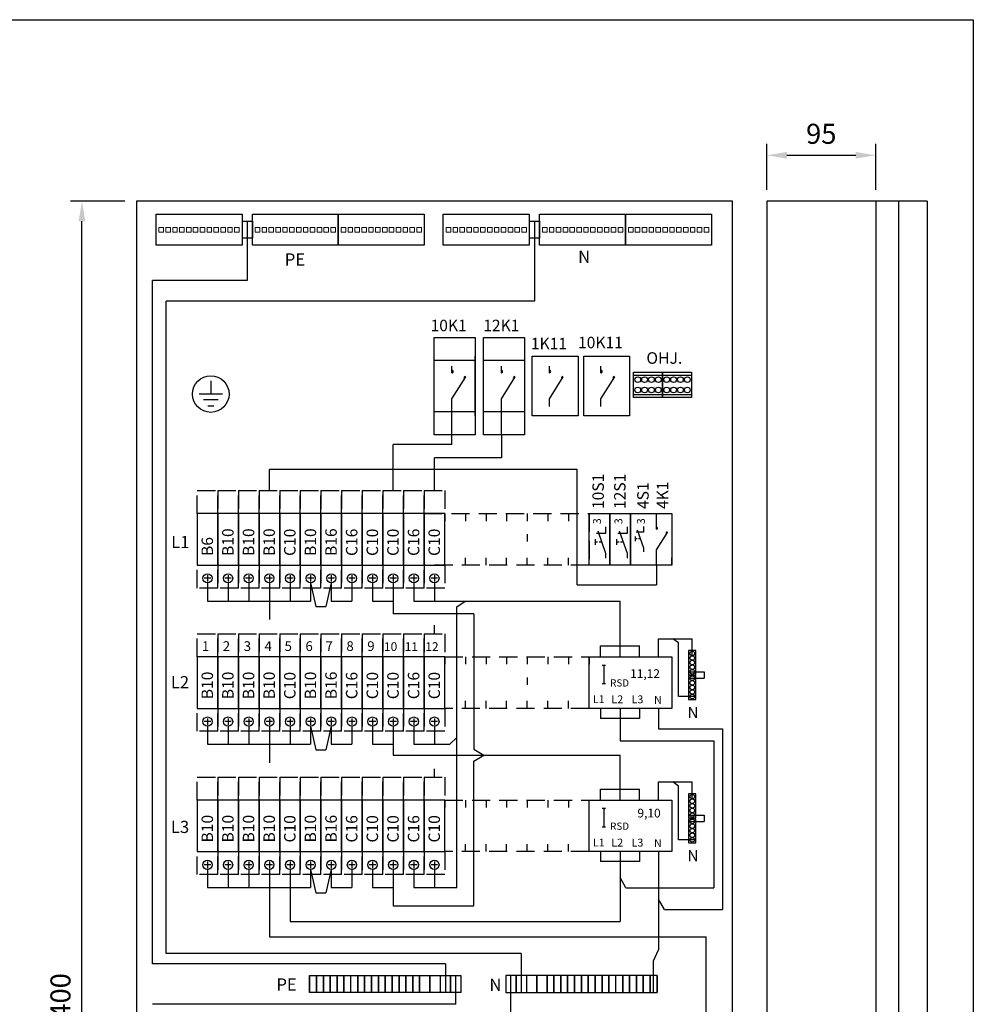
# Model space of a CAD drawing. Extents: x 0 to 7595, y -2539 to 3483.
# Drawn here: x 1609 to 2441, y 2624 to 3483 of the extents above; entities that cross this region are included whole.
import ezdxf

# ---------------------------------------------------------------- set-up
doc = ezdxf.new("R2010")
doc.units = 0
doc.header["$LTSCALE"] = 63.5
doc.header["$MEASUREMENT"] = 0
doc.linetypes.add('HIDDEN', pattern=[0.375, 0.25, -0.125])
doc.layers.get('0').update_dxf_attribs({"linetype": 'CONTINUOUS'})
doc.layers.get('DEFPOINTS').update_dxf_attribs({"linetype": 'CONTINUOUS'})
for name, color, linetype in [('EHYTV1', 1, 'CONTINUOUS'), ('EHYTV5', 5, 'CONTINUOUS'), ('KATKOV1', 1, 'HIDDEN'), ('TEXT15', 1, 'CONTINUOUS')]:
    doc.layers.add(name, color=color, linetype=linetype)
doc.styles.add('ROMANS', font='romans')
doc.styles.get("Standard").update_dxf_attribs({"font": 'fiso'})
doc.dimstyles.get("Standard").update_dxf_attribs({"dimtxt": 0.18, "dimasz": 0.18, "dimexe": 0.18, "dimexo": 0.0625, "dimgap": 0.09, "dimtad": 0, "dimtih": 1, "dimtoh": 1, "dimdec": 4, "dimzin": 0, "dimdsep": 46, "dimtxsty": 'Standard', "dimcen": 0.09, "dimadec": 0, "dimazin": 0, "dimtfac": 1, "dimtdec": 4, "dimtofl": 0, "dimtmove": 0, "dimatfit": 3, "dimfxl": 0, "dimtolj": 1, "dimtzin": 0, "dimarcsym": 0})

# ---------------------------------------------------------------- blocks, each defined once
blk = doc.blocks.new('*D11')
at = {"layer": 'DEFPOINTS', "color": 0}
for p in [(1663.71, 3325.07), (1711.21, 3325.07), (1711.21, 1925.07)]:
    blk.add_point(p, dxfattribs=at)
at = {"layer": 'EHYTV1', "color": 0, "lineweight": -2}
for p, q in [((1701.21, 3325.07), (1653.71, 3325.07)), ((1663.71, 1942.57), (1663.71, 3307.57)), ((1701.21, 1925.07), (1653.71, 1925.07))]:
    blk.add_line(p, q, dxfattribs=at)
at = {"layer": 'EHYTV1', "color": 0}
for points in [[(1660.79, 3307.57), (1666.63, 3307.57), (1663.71, 3325.07)], [(1660.79, 1942.57), (1666.63, 1942.57), (1663.71, 1925.07)]]:
    blk.add_solid(points, dxfattribs=at)
at = {"layer": 'EHYTV1', "color": 0, "insert": (1644.96, 2625.07), "char_height": 17.5, "attachment_point": 5, "rotation": 90}
blk.add_mtext('\\A1;1400', dxfattribs=at)
blk = doc.blocks.new('*D14')
at = {"layer": 'DEFPOINTS', "color": 0}
for p in [(2356.21, 3365.18), (2261.21, 3325.07), (2356.21, 3325.07)]:
    blk.add_point(p, dxfattribs=at)
at = {"layer": 'EHYTV1', "color": 0, "lineweight": -2}
for p, q in [((2261.21, 3335.07), (2261.21, 3375.18)), ((2356.21, 3335.07), (2356.21, 3375.18)), ((2278.71, 3365.18), (2338.71, 3365.18))]:
    blk.add_line(p, q, dxfattribs=at)
at = {"layer": 'EHYTV1', "color": 0}
for points in [[(2278.71, 3368.1), (2278.71, 3362.27), (2261.21, 3365.18)], [(2338.71, 3368.1), (2338.71, 3362.27), (2356.21, 3365.18)]]:
    blk.add_solid(points, dxfattribs=at)
at = {"layer": 'EHYTV1', "color": 0, "insert": (2308.71, 3383.93), "char_height": 17.5, "attachment_point": 5}
blk.add_mtext('\\A1;95', dxfattribs=at)
blk = doc.blocks.new('riviliitin_wago')
blk.add_lwpolyline([(0, 27), (75, 27), (75, 0), (0, 0)], close=True)
at = {"lineweight": 15}
for points in [[(2.5, 15.5), (6.5, 15.5), (6.5, 11.5), (2.5, 11.5)], [(8.5, 15.5), (12.5, 15.5), (12.5, 11.5), (8.5, 11.5)], [(14.5, 15.5), (18.5, 15.5), (18.5, 11.5), (14.5, 11.5)], [(20.5, 15.5), (24.5, 15.5), (24.5, 11.5), (20.5, 11.5)], [(26.5, 15.5), (30.5, 15.5), (30.5, 11.5), (26.5, 11.5)], [(32.5, 15.5), (36.5, 15.5), (36.5, 11.5), (32.5, 11.5)], [(38.5, 15.5), (42.5, 15.5), (42.5, 11.5), (38.5, 11.5)], [(44.5, 15.5), (48.5, 15.5), (48.5, 11.5), (44.5, 11.5)], [(50.5, 15.5), (54.5, 15.5), (54.5, 11.5), (50.5, 11.5)], [(56.5, 15.5), (60.5, 15.5), (60.5, 11.5), (56.5, 11.5)], [(62.5, 15.5), (66.5, 15.5), (66.5, 11.5), (62.5, 11.5)], [(68.5, 15.5), (72.5, 15.5), (72.5, 11.5), (68.5, 11.5)]]:
    blk.add_lwpolyline(points, close=True, dxfattribs=at)
blk = doc.blocks.new('Piirustuskehys')
at = {"layer": 'EHYTV1'}
blk.add_lwpolyline([(2441.34, 3483.49), (2441.34, 0), (0, 0), (0, 3483.49)], close=True, dxfattribs=at)
blk = doc.blocks.new('VVS-Nolla-WAGO')
at = {"layer": 'EHYTV1'}
for p, q in [((-11.4, 0), (-11.4, 15.8)), ((-11.4, 15.8), (17.94, 15.8))]:
    blk.add_line(p, q, dxfattribs=at)
at = {"layer": 'EHYTV1', "linetype": 'Continuous'}
for p, q in [((5.91, 12.27), (1.07, 15.8)), ((5.91, -34.68), (5.91, 12.27)), ((17.94, 0.97), (17.94, 15.8)), ((15.94, -13.03), (28.25, -13.03)), ((28.25, -13.03), (28.25, -18.68)), ((15.94, -18.68), (28.25, -18.68)), ((19.94, -34.68), (5.91, -34.68))]:
    blk.add_line(p, q, dxfattribs=at)
for points in [[(14.69, 5.4), (14.69, -15.6), (21.19, -15.6), (21.19, 5.4)], [(14.69, -16.25), (14.69, -37.25), (21.19, -37.25), (21.19, -16.25)]]:
    blk.add_lwpolyline(points, close=True, dxfattribs=at)
for centre in [(17.94, 2.97), (17.94, -1.03), (17.94, -5.03), (17.94, -9.03), (17.94, -13.03), (17.94, -18.68), (17.94, -22.68), (17.94, -26.68), (17.94, -30.68), (17.94, -34.68)]:
    blk.add_circle(centre, 2, dxfattribs=at)
at = {"layer": 'EHYTV1', "style": 'ROMANS'}
blk.add_text('N', height=9.8, rotation=180, dxfattribs=at).set_placement((23.41, -43.64))

msp = doc.modelspace()

# ---------------------------------------------------------------- linework, layer by layer
at = {"layer": 'EHYTV1'}
for p, q in [((2376.21, 3325.07), (2376.21, 1925.07)), ((1803.35, 3307.73), (1803.35, 3292.73)), ((1803.35, 3307.73), (1812.35, 3307.73)), ((1807.85, 3307.73), (1807.85, 3255.93)), ((1812.35, 3292.73), (1812.35, 3307.73)), ((1812.35, 3307.73), (1812.35, 3292.73)), ((2053.98, 3307.73), (2053.98, 3292.73)), ((2053.98, 3307.73), (2062.98, 3307.73)), ((2058.48, 3307.73), (2058.48, 3238.01)), ((2062.98, 3307.73), (2062.98, 3292.73)), ((2062.98, 3292.73), (2062.98, 3307.73)), ((1812.35, 3292.73), (1803.35, 3292.73)), ((2062.98, 3292.73), (2053.98, 3292.73)), ((1807.85, 3255.93), (1725.19, 3255.93)), ((1725.19, 2659.83), (1725.19, 3255.93)), ((2058.48, 3238.01), (1737.03, 3238.01)), ((1737.03, 2668.73), (1737.03, 3238.01)), ((2006.87, 3137.82), (2006.87, 3189.82)), ((2056.47, 3189.82), (2096.47, 3189.82)), ((2056.47, 3137.82), (2056.47, 3189.82)), ((2056.47, 3137.82), (2056.47, 3189.82)), ((2096.47, 3189.82), (2096.47, 3137.82)), ((2101.47, 3137.82), (2101.47, 3189.82)), ((2101.47, 3189.82), (2141.47, 3189.82)), ((2141.47, 3189.82), (2141.47, 3137.82)), ((1986.54, 3175.39), (1986.54, 3181.07)), ((2029.6, 3175.39), (2029.6, 3181.07)), ((2071.51, 3175.39), (2071.51, 3181.07)), ((2116.51, 3175.39), (2116.51, 3181.07)), ((1986.54, 3152.72), (1998.66, 3171.97)), ((2029.6, 3152.72), (2041.71, 3171.97)), ((2071.51, 3152.72), (2083.62, 3171.97)), ((2116.51, 3152.72), (2128.62, 3171.97)), ((2144.92, 3173.38), (2170.2, 3173.38)), ((2170.2, 3173.38), (2195.48, 3173.38)), ((1776.12, 3168.32), (1776.12, 3156.82)), ((1786.29, 3156.82), (1765.94, 3156.82)), ((2144.92, 3156.38), (2170.2, 3156.38)), ((2170.2, 3156.38), (2195.48, 3156.38)), ((1782.48, 3151.73), (1769.76, 3151.73)), ((1773.58, 3146.64), (1778.66, 3146.64)), ((1986.54, 3145.97), (1986.54, 3152.72)), ((2029.6, 3145.97), (2029.6, 3152.72)), ((2071.51, 3145.97), (2071.51, 3152.72)), ((2116.51, 3145.97), (2116.51, 3152.72)), ((2096.47, 3137.82), (2056.47, 3137.82)), ((2141.47, 3137.82), (2101.47, 3137.82)), ((1986.54, 3112.78), (1935.21, 3112.78)), ((1935.21, 3072.57), (1935.21, 3112.78)), ((2029.6, 3101.33), (1971.21, 3101.33)), ((1971.21, 3072.57), (1971.21, 3101.33)), ((2095.75, 3090.96), (1827.21, 3090.96)), ((1827.21, 3072.57), (1827.21, 3090.96)), ((2095.75, 2990.42), (2095.75, 3090.96)), ((1980.21, 3052.57), (1980.21, 3046.06)), ((1998.21, 3052.57), (1998.21, 3046.06)), ((2016.21, 3052.57), (2016.21, 3046.06)), ((2034.21, 3052.57), (2034.21, 3046.06)), ((2052.21, 3052.57), (2052.21, 3046.06)), ((2070.21, 3052.57), (2070.21, 3046.06)), ((2088.21, 3052.57), (2088.21, 3046.06)), ((2106.21, 3052.57), (2106.21, 3046.06)), ((2106.21, 3052.57), (2106.21, 3046.06)), ((2124.21, 3052.57), (2124.21, 3046.06)), ((2164.89, 3038.92), (2164.89, 3052.57)), ((2178.21, 3052.57), (2178.21, 3046.06)), ((2052.21, 3034.64), (2052.21, 3028.13)), ((2120.59, 3035.05), (2112.49, 3035.05)), ((2113.82, 3037.61), (2120.59, 3017.89)), ((2120.59, 3041.11), (2120.59, 3035.05)), ((2139.28, 3035.05), (2131.18, 3035.05)), ((2132.51, 3037.61), (2139.28, 3017.89)), ((2139.28, 3041.11), (2139.28, 3035.05)), ((2153.62, 3036.31), (2147.14, 3036.31)), ((2148.21, 3038.36), (2153.62, 3022.59)), ((2153.62, 3041.16), (2153.62, 3036.31)), ((2164.89, 3020.79), (2174.58, 3036.18)), ((2111.37, 3030.29), (2111.37, 3025.22)), ((2113.62, 3027.75), (2111.37, 3027.75)), ((2117.2, 3027.75), (2114.98, 3027.75)), ((2130.07, 3030.29), (2130.07, 3025.22)), ((2132.31, 3027.75), (2130.07, 3027.75)), ((2135.9, 3027.75), (2133.68, 3027.75)), ((2146.25, 3032.5), (2146.25, 3028.45)), ((2148.05, 3030.47), (2146.25, 3030.47)), ((2150.92, 3030.47), (2149.14, 3030.47)), ((2120.59, 3017.89), (2120.59, 3013.61)), ((2139.28, 3017.89), (2139.28, 3013.61)), ((2153.62, 3022.59), (2153.62, 3019.16)), ((2164.89, 3007.57), (2164.89, 3020.79)), ((1980.21, 3007.57), (1980.21, 3014.08)), ((1998.21, 3007.57), (1998.21, 3014.08)), ((2016.21, 3007.57), (2016.21, 3014.08)), ((2034.21, 3007.57), (2034.21, 3014.08)), ((2052.21, 3007.57), (2052.21, 3014.08)), ((2070.21, 3007.57), (2070.21, 3014.08)), ((2088.21, 3007.57), (2088.21, 3014.08)), ((2106.21, 3007.57), (2106.21, 3014.08)), ((2106.21, 3007.57), (2106.21, 3014.08)), ((2124.21, 3007.57), (2124.21, 3014.08)), ((2164.89, 3007.57), (2164.89, 2990.42)), ((2178.21, 3007.57), (2178.21, 3014.08)), ((1773.21, 2998.87), (1773.21, 2993.27)), ((1791.21, 2998.87), (1791.21, 2993.27)), ((1809.21, 2998.87), (1809.21, 2993.27)), ((1827.21, 2998.87), (1827.21, 2993.27)), ((1845.21, 2998.87), (1845.21, 2993.27)), ((1863.21, 2998.87), (1863.21, 2993.27)), ((1881.21, 2998.87), (1881.21, 2993.27)), ((1899.21, 2998.87), (1899.21, 2993.27)), ((1917.21, 2998.87), (1917.21, 2993.27)), ((1935.21, 2998.87), (1935.21, 2993.27)), ((1953.21, 2998.87), (1953.21, 2993.27)), ((1971.21, 2998.87), (1971.21, 2993.27)), ((1776.01, 2996.07), (1770.41, 2996.07)), ((1773.21, 2992.07), (1773.21, 2976.22)), ((1794.01, 2996.07), (1788.41, 2996.07)), ((1791.21, 2992.07), (1791.21, 2976.22)), ((1812.01, 2996.07), (1806.41, 2996.07)), ((1809.21, 2992.07), (1809.21, 2976.22)), ((1830.01, 2996.07), (1824.41, 2996.07)), ((1827.21, 2992.07), (1827.21, 2976.22)), ((1848.01, 2996.07), (1842.41, 2996.07)), ((1845.21, 2992.07), (1845.21, 2976.22)), ((1866.01, 2996.07), (1860.41, 2996.07)), ((1863.21, 2992.07), (1863.21, 2976.22)), ((1863.21, 2992.07), (1867.82, 2971.52)), ((1881.21, 2992.07), (1876.6, 2971.52)), ((1884.01, 2996.07), (1878.41, 2996.07)), ((1881.21, 2992.07), (1881.21, 2976.22)), ((1902.01, 2996.07), (1896.41, 2996.07)), ((1899.2, 2992.07), (1899.2, 2976.22)), ((1920.01, 2996.07), (1914.41, 2996.07)), ((1917.21, 2992.07), (1917.21, 2976.22)), ((1938.01, 2996.07), (1932.41, 2996.07)), ((1935.21, 2992.07), (1935.21, 2976.22)), ((1956.01, 2996.07), (1950.41, 2996.07)), ((1953.21, 2992.07), (1953.21, 2976.22)), ((1974.01, 2996.07), (1968.41, 2996.07)), ((1971.21, 2992.07), (1971.21, 2976.22)), ((2095.75, 2990.42), (2164.89, 2990.42)), ((1773.21, 2976.22), (1863.21, 2976.22)), ((1827.21, 2976.22), (1827.21, 2960)), ((1881.2, 2976.22), (1899.2, 2976.22)), ((1917.21, 2976.22), (1935.21, 2976.22)), ((1935.21, 2976.22), (1935.21, 2964.94)), ((1953.21, 2976.22), (2133.21, 2976.22)), ((1990.78, 2971.32), (1998.08, 2976.22)), ((2133.21, 2937.06), (2133.21, 2976.22)), ((1867.82, 2971.52), (1876.6, 2971.52)), ((2005.55, 2964.94), (1935.21, 2964.94)), ((1990.78, 2726.22), (1990.78, 2971.32)), ((2005.55, 2964.94), (2005.55, 2847.08)), ((1971.21, 2947.57), (1971.21, 2955.09)), ((2116.21, 2937.06), (2150.21, 2937.06)), ((2116.21, 2927.57), (2116.21, 2937.06)), ((2133.21, 2927.57), (2133.21, 2937.06)), ((2150.21, 2927.57), (2150.21, 2937.06)), ((1980.21, 2927.57), (1980.21, 2921.06)), ((1998.21, 2927.57), (1998.21, 2921.06)), ((2016.21, 2927.57), (2016.21, 2921.06)), ((2034.21, 2927.57), (2034.21, 2921.06)), ((2052.21, 2927.57), (2052.21, 2921.06)), ((2070.21, 2927.57), (2070.21, 2921.06)), ((2088.21, 2927.57), (2088.21, 2921.06)), ((2106.21, 2882.57), (2106.21, 2927.57)), ((2106.21, 2927.57), (2178.21, 2927.57)), ((2106.21, 2927.57), (2106.21, 2921.06)), ((2178.21, 2927.57), (2178.21, 2882.57)), ((2119.08, 2920.37), (2119.08, 2904.37)), ((2052.21, 2909.64), (2052.21, 2903.13)), ((1980.21, 2882.57), (1980.21, 2889.08)), ((1998.21, 2882.57), (1998.21, 2889.08)), ((2016.21, 2882.57), (2016.21, 2889.08)), ((2034.21, 2882.57), (2034.21, 2889.08)), ((2052.21, 2882.57), (2052.21, 2889.08)), ((2070.21, 2882.57), (2070.21, 2889.08)), ((2088.21, 2882.57), (2088.21, 2889.08)), ((2106.21, 2882.57), (2106.21, 2889.08)), ((2178.21, 2882.57), (2106.21, 2882.57)), ((2116.21, 2882.57), (2116.21, 2873.84)), ((2133.21, 2882.57), (2133.21, 2873.84)), ((2150.21, 2882.57), (2150.21, 2873.84)), ((2166.81, 2882.57), (2166.81, 2864.72)), ((1776.01, 2871.07), (1770.41, 2871.07)), ((1773.21, 2873.87), (1773.21, 2868.27)), ((1794.01, 2871.07), (1788.41, 2871.07)), ((1791.21, 2873.87), (1791.21, 2868.27)), ((1812.01, 2871.07), (1806.41, 2871.07)), ((1809.21, 2873.87), (1809.21, 2868.27)), ((1830.01, 2871.07), (1824.41, 2871.07)), ((1827.21, 2873.87), (1827.21, 2868.27)), ((1848.01, 2871.07), (1842.41, 2871.07)), ((1845.21, 2873.87), (1845.21, 2868.27)), ((1866.01, 2871.07), (1860.41, 2871.07)), ((1863.21, 2873.87), (1863.21, 2868.27)), ((1884.01, 2871.07), (1878.41, 2871.07)), ((1881.21, 2873.87), (1881.21, 2868.27)), ((1902.01, 2871.07), (1896.41, 2871.07)), ((1899.21, 2873.87), (1899.21, 2868.27)), ((1920.01, 2871.07), (1914.41, 2871.07)), ((1917.21, 2873.87), (1917.21, 2868.27)), ((1938.01, 2871.07), (1932.41, 2871.07)), ((1935.21, 2873.87), (1935.21, 2868.27)), ((1956.01, 2871.07), (1950.41, 2871.07)), ((1953.21, 2873.87), (1953.21, 2868.27)), ((1974.01, 2871.07), (1968.41, 2871.07)), ((1971.21, 2873.87), (1971.21, 2868.27)), ((2150.21, 2873.84), (2116.21, 2873.84)), ((2133.21, 2873.84), (2133.21, 2854.28)), ((1773.21, 2867.07), (1773.21, 2851.22)), ((1791.21, 2867.07), (1791.21, 2851.22)), ((1809.21, 2867.07), (1809.21, 2851.22)), ((1827.21, 2867.07), (1827.21, 2851.22)), ((1845.21, 2867.07), (1845.21, 2851.22)), ((1863.21, 2867.07), (1863.21, 2851.22)), ((1863.21, 2867.07), (1867.82, 2846.52)), ((1881.21, 2867.07), (1876.6, 2846.52)), ((1881.21, 2867.07), (1881.21, 2851.22)), ((1899.2, 2867.07), (1899.2, 2851.22)), ((1917.21, 2867.07), (1917.21, 2851.22)), ((1935.21, 2867.07), (1935.21, 2851.22)), ((1953.21, 2867.07), (1953.21, 2851.22)), ((1971.21, 2867.07), (1971.21, 2851.22)), ((2166.81, 2864.72), (2222.64, 2864.72)), ((2222.64, 2864.72), (2222.64, 2707.2)), ((1984.76, 2851.22), (1990.78, 2857.09)), ((2133.21, 2854.28), (2215.05, 2854.28)), ((2215.05, 2854.28), (2215.05, 2726.1)), ((1773.21, 2851.22), (1863.21, 2851.22)), ((1827.21, 2851.22), (1827.21, 2835)), ((1867.82, 2846.52), (1876.6, 2846.52)), ((1881.2, 2851.22), (1899.2, 2851.22)), ((1917.21, 2851.22), (1935.21, 2851.22)), ((1935.21, 2851.22), (1935.21, 2841.78)), ((1953.21, 2851.22), (1984.76, 2851.22)), ((2005.55, 2847.08), (2014.3, 2841.78)), ((1935.21, 2841.78), (2133.21, 2841.78)), ((2005.55, 2836.48), (2014.3, 2841.78)), ((2005.55, 2710.34), (2005.55, 2836.48)), ((2133.21, 2812.06), (2133.21, 2841.78)), ((1971.21, 2822.57), (1971.21, 2829.74)), ((2116.21, 2812.06), (2150.21, 2812.06)), ((2116.21, 2802.57), (2116.21, 2812.06)), ((2133.21, 2802.57), (2133.21, 2812.06)), ((2150.21, 2802.57), (2150.21, 2812.06)), ((1980.21, 2802.57), (1980.21, 2796.06)), ((1998.21, 2802.57), (1998.21, 2796.06)), ((2016.21, 2802.57), (2016.21, 2796.06)), ((2034.21, 2802.57), (2034.21, 2796.06)), ((2052.21, 2802.57), (2052.21, 2796.06)), ((2070.21, 2802.57), (2070.21, 2796.06)), ((2088.21, 2802.57), (2088.21, 2796.06)), ((2106.21, 2802.57), (2178.21, 2802.57)), ((2106.21, 2757.57), (2106.21, 2802.57)), ((2178.21, 2802.57), (2178.21, 2757.57)), ((2119.08, 2795.37), (2119.08, 2779.37)), ((1980.21, 2757.57), (1980.21, 2764.08)), ((1998.21, 2757.57), (1998.21, 2764.08)), ((2016.21, 2757.57), (2016.21, 2764.08)), ((2034.21, 2757.57), (2034.21, 2764.08)), ((2052.21, 2757.57), (2052.21, 2764.08)), ((2070.21, 2757.57), (2070.21, 2764.08)), ((2088.21, 2757.57), (2088.21, 2764.08)), ((2178.21, 2757.57), (2106.21, 2757.57)), ((2116.21, 2757.57), (2116.21, 2748.84)), ((2133.21, 2757.57), (2133.21, 2748.84)), ((2150.21, 2757.57), (2150.21, 2748.84)), ((2166.81, 2757.57), (2166.81, 2671.89)), ((1776.01, 2746.07), (1770.41, 2746.07)), ((1773.21, 2748.87), (1773.21, 2743.27)), ((1773.21, 2742.07), (1773.21, 2726.22)), ((1794.01, 2746.07), (1788.41, 2746.07)), ((1791.21, 2748.87), (1791.21, 2743.27)), ((1791.21, 2742.07), (1791.21, 2726.22)), ((1812.01, 2746.07), (1806.41, 2746.07)), ((1809.21, 2748.87), (1809.21, 2743.27)), ((1809.21, 2742.07), (1809.21, 2726.22)), ((1830.01, 2746.07), (1824.41, 2746.07)), ((1827.21, 2748.87), (1827.21, 2743.27)), ((1827.21, 2742.07), (1827.21, 2726.22)), ((1848.01, 2746.07), (1842.41, 2746.07)), ((1845.21, 2748.87), (1845.21, 2743.27)), ((1845.21, 2742.07), (1845.21, 2726.22)), ((1866.01, 2746.07), (1860.41, 2746.07)), ((1863.21, 2748.87), (1863.21, 2743.27)), ((1863.21, 2742.07), (1863.21, 2726.22)), ((1863.21, 2742.07), (1867.82, 2721.52)), ((1881.21, 2742.07), (1876.6, 2721.52)), ((1884.01, 2746.07), (1878.41, 2746.07)), ((1881.21, 2748.87), (1881.21, 2743.27)), ((1881.21, 2742.07), (1881.21, 2726.22)), ((1902.01, 2746.07), (1896.41, 2746.07)), ((1899.21, 2748.87), (1899.21, 2743.27)), ((1899.21, 2742.07), (1899.21, 2726.22)), ((1920.01, 2746.07), (1914.41, 2746.07)), ((1917.21, 2748.87), (1917.21, 2743.27)), ((1917.21, 2742.07), (1917.21, 2726.22)), ((1938.01, 2746.07), (1932.41, 2746.07)), ((1935.21, 2748.87), (1935.21, 2743.27)), ((1935.21, 2742.07), (1935.21, 2726.22)), ((1956.01, 2746.07), (1950.41, 2746.07)), ((1953.21, 2748.87), (1953.21, 2743.27)), ((1953.21, 2742.07), (1953.21, 2726.22)), ((1974.01, 2746.07), (1968.41, 2746.07)), ((1971.21, 2748.87), (1971.21, 2743.27)), ((1971.21, 2742.07), (1971.21, 2726.22)), ((2150.21, 2748.84), (2116.21, 2748.84)), ((2133.21, 2748.84), (2133.21, 2696.73)), ((2138.32, 2726.1), (2133.21, 2734.9)), ((1773.21, 2726.22), (1863.21, 2726.22)), ((1827.21, 2726.22), (1827.21, 2683.19)), ((1845.21, 2726.22), (1845.21, 2696.73)), ((1881.21, 2726.22), (1899.21, 2726.22)), ((1917.21, 2726.22), (1935.21, 2726.22)), ((1935.21, 2726.22), (1935.21, 2710.34)), ((1953.21, 2726.22), (1990.78, 2726.22)), ((2138.32, 2726.1), (2215.05, 2726.1)), ((1867.82, 2721.52), (1876.6, 2721.52)), ((2171.92, 2707.2), (2166.81, 2716)), ((1935.21, 2710.34), (2005.55, 2710.34)), ((2171.92, 2707.2), (2222.64, 2707.2)), ((1845.21, 2696.73), (2133.21, 2696.73)), ((1827.21, 2683.19), (2208.23, 2683.19)), ((2208.23, 2444.19), (2208.23, 2683.19)), ((2162.45, 2662.16), (2166.81, 2671.89)), ((2046.95, 2668.73), (1737.03, 2668.73)), ((2046.95, 2668.73), (2046.95, 2634.59)), ((1980.81, 2659.83), (1725.19, 2659.83)), ((1980.81, 2659.83), (1980.81, 2634.59)), ((2162.45, 2634.59), (2162.45, 2662.16)), ((1862.31, 2634.59), (1862.31, 2649.6)), ((1862.31, 2649.6), (1862.31, 2634.59)), ((1862.31, 2649.6), (1868.31, 2649.6)), ((1868.31, 2649.6), (1868.31, 2634.59)), ((1868.31, 2634.59), (1868.31, 2649.6)), ((1868.31, 2649.6), (1874.31, 2649.6)), ((1874.31, 2649.6), (1874.31, 2634.59)), ((1874.31, 2634.59), (1874.31, 2649.6)), ((1874.31, 2649.6), (1880.31, 2649.6)), ((1880.31, 2649.6), (1880.31, 2634.59)), ((1880.31, 2634.59), (1880.31, 2649.6)), ((1880.31, 2649.6), (1886.31, 2649.6)), ((1886.31, 2634.59), (1886.31, 2649.6)), ((1886.31, 2649.6), (1886.31, 2634.59)), ((1886.31, 2649.6), (1892.31, 2649.6)), ((1892.31, 2634.59), (1892.31, 2649.6)), ((1892.31, 2649.6), (1892.31, 2634.59)), ((1892.31, 2649.6), (1898.31, 2649.6)), ((1898.31, 2634.59), (1898.31, 2649.6)), ((1898.31, 2649.6), (1904.31, 2649.6)), ((1904.31, 2649.6), (1910.31, 2649.6)), ((1904.31, 2634.59), (1904.31, 2649.6)), ((1904.31, 2649.6), (1904.31, 2634.59)), ((1910.31, 2634.59), (1910.31, 2649.6)), ((1910.31, 2649.6), (1910.31, 2634.59)), ((1910.31, 2649.6), (1916.31, 2649.6)), ((1916.31, 2634.59), (1916.31, 2649.6)), ((1916.31, 2649.6), (1916.31, 2634.59)), ((1916.31, 2649.6), (1922.31, 2649.6)), ((1922.31, 2634.59), (1922.31, 2649.6)), ((1922.31, 2649.6), (1922.31, 2634.59)), ((1922.31, 2649.6), (1928.31, 2649.6)), ((1928.31, 2634.59), (1928.31, 2649.6)), ((1928.31, 2649.6), (1928.31, 2634.59)), ((1928.31, 2649.6), (1934.31, 2649.6)), ((1934.31, 2634.59), (1934.31, 2649.6)), ((1934.31, 2649.6), (1934.31, 2634.59)), ((1934.31, 2649.6), (1940.31, 2649.6)), ((1940.31, 2634.59), (1940.31, 2649.6)), ((1940.31, 2649.6), (1940.31, 2634.59)), ((1940.31, 2649.6), (1946.31, 2649.6)), ((1946.31, 2649.6), (1946.31, 2634.59)), ((1946.31, 2634.59), (1946.31, 2649.6)), ((1946.31, 2649.6), (1952.31, 2649.6)), ((1952.31, 2649.6), (1958.31, 2649.6)), ((1952.31, 2649.6), (1952.31, 2634.59)), ((1952.31, 2634.59), (1952.31, 2649.6)), ((1958.31, 2634.59), (1958.31, 2649.6)), ((1958.31, 2649.6), (1958.31, 2634.59)), ((1958.31, 2649.6), (1967.31, 2649.6)), ((1967.31, 2649.6), (1967.31, 2634.59)), ((1967.31, 2634.59), (1967.31, 2649.6)), ((1967.31, 2649.6), (1976.31, 2649.6)), ((1976.31, 2649.6), (1976.31, 2634.59)), ((1976.31, 2649.6), (1985.31, 2649.6)), ((1985.31, 2634.59), (1985.31, 2649.6)), ((1985.31, 2649.6), (1985.31, 2634.59)), ((1985.31, 2649.6), (1994.31, 2649.6)), ((1989.81, 2624.37), (1989.81, 2649.6)), ((1994.31, 2649.6), (1994.31, 2634.59)), ((2033.45, 2649.6), (2033.45, 2634.59)), ((2042.45, 2649.6), (2033.45, 2649.6)), ((2037.95, 2615.47), (2037.95, 2649.6)), ((2051.45, 2649.6), (2042.45, 2649.6)), ((2042.45, 2634.59), (2042.45, 2649.6)), ((2042.45, 2649.6), (2042.45, 2634.59)), ((2051.45, 2649.6), (2051.45, 2634.59)), ((2060.45, 2649.6), (2051.45, 2649.6)), ((2060.45, 2649.6), (2060.45, 2634.59)), ((2060.45, 2634.59), (2060.45, 2649.6)), ((2069.45, 2649.6), (2060.45, 2649.6)), ((2069.45, 2634.59), (2069.45, 2649.6)), ((2069.45, 2649.6), (2069.45, 2634.59)), ((2075.45, 2649.6), (2069.45, 2649.6)), ((2075.45, 2649.6), (2075.45, 2634.59)), ((2075.45, 2634.59), (2075.45, 2649.6)), ((2081.45, 2649.6), (2075.45, 2649.6)), ((2081.45, 2649.6), (2081.45, 2634.59)), ((2081.45, 2634.59), (2081.45, 2649.6)), ((2087.45, 2649.6), (2081.45, 2649.6)), ((2087.45, 2634.59), (2087.45, 2649.6)), ((2087.45, 2649.6), (2087.45, 2634.59)), ((2093.45, 2649.6), (2087.45, 2649.6)), ((2093.45, 2634.59), (2093.45, 2649.6)), ((2093.45, 2649.6), (2093.45, 2634.59)), ((2099.45, 2649.6), (2093.45, 2649.6)), ((2105.45, 2649.6), (2099.45, 2649.6)), ((2099.45, 2634.59), (2099.45, 2649.6)), ((2099.45, 2649.6), (2099.45, 2634.59)), ((2105.45, 2634.59), (2105.45, 2649.6)), ((2105.45, 2649.6), (2105.45, 2634.59)), ((2111.45, 2649.6), (2105.45, 2649.6)), ((2111.45, 2634.59), (2111.45, 2649.6)), ((2111.45, 2649.6), (2111.45, 2634.59)), ((2117.45, 2649.6), (2111.45, 2649.6)), ((2117.45, 2634.59), (2117.45, 2649.6)), ((2117.45, 2649.6), (2117.45, 2634.59)), ((2123.45, 2649.6), (2117.45, 2649.6)), ((2123.45, 2634.59), (2123.45, 2649.6)), ((2123.45, 2649.6), (2123.45, 2634.59)), ((2129.45, 2649.6), (2123.45, 2649.6)), ((2129.45, 2634.59), (2129.45, 2649.6)), ((2135.45, 2649.6), (2129.45, 2649.6)), ((2135.45, 2634.59), (2135.45, 2649.6)), ((2135.45, 2649.6), (2135.45, 2634.59)), ((2141.45, 2649.6), (2135.45, 2649.6)), ((2141.45, 2634.59), (2141.45, 2649.6)), ((2141.45, 2649.6), (2141.45, 2634.59)), ((2147.45, 2649.6), (2141.45, 2649.6)), ((2153.45, 2649.6), (2147.45, 2649.6)), ((2147.45, 2649.6), (2147.45, 2634.59)), ((2147.45, 2634.59), (2147.45, 2649.6)), ((2153.45, 2649.6), (2153.45, 2634.59)), ((2153.45, 2634.59), (2153.45, 2649.6)), ((2159.45, 2649.6), (2153.45, 2649.6)), ((2159.45, 2649.6), (2159.45, 2634.59)), ((2159.45, 2634.59), (2159.45, 2649.6)), ((2165.45, 2649.6), (2159.45, 2649.6)), ((2165.45, 2634.59), (2165.45, 2649.6)), ((2165.45, 2649.6), (2165.45, 2634.59)), ((1868.31, 2634.59), (1862.31, 2634.59)), ((1874.31, 2634.59), (1868.31, 2634.59)), ((1880.31, 2634.59), (1874.31, 2634.59)), ((1886.31, 2634.59), (1880.31, 2634.59)), ((1892.31, 2634.59), (1886.31, 2634.59)), ((1898.31, 2634.59), (1892.31, 2634.59)), ((1904.31, 2634.59), (1898.31, 2634.59)), ((1910.31, 2634.59), (1904.31, 2634.59)), ((1916.31, 2634.59), (1910.31, 2634.59)), ((1922.31, 2634.59), (1916.31, 2634.59)), ((1928.31, 2634.59), (1922.31, 2634.59)), ((1934.31, 2634.59), (1928.31, 2634.59)), ((1940.31, 2634.59), (1934.31, 2634.59)), ((1946.31, 2634.59), (1940.31, 2634.59)), ((1952.31, 2634.59), (1946.31, 2634.59)), ((1958.31, 2634.59), (1952.31, 2634.59)), ((1967.31, 2634.59), (1958.31, 2634.59)), ((1976.31, 2634.59), (1967.31, 2634.59)), ((1985.31, 2634.59), (1976.31, 2634.59)), ((1994.31, 2634.59), (1985.31, 2634.59)), ((2033.45, 2634.59), (2042.45, 2634.59)), ((2042.45, 2634.59), (2051.45, 2634.59)), ((2051.45, 2634.59), (2060.45, 2634.59)), ((2060.45, 2634.59), (2069.45, 2634.59)), ((2069.45, 2634.59), (2075.45, 2634.59)), ((2075.45, 2634.59), (2081.45, 2634.59)), ((2081.45, 2634.59), (2087.45, 2634.59)), ((2087.45, 2634.59), (2093.45, 2634.59)), ((2093.45, 2634.59), (2099.45, 2634.59)), ((2099.45, 2634.59), (2105.45, 2634.59)), ((2105.45, 2634.59), (2111.45, 2634.59)), ((2111.45, 2634.59), (2117.45, 2634.59)), ((2117.45, 2634.59), (2123.45, 2634.59)), ((2123.45, 2634.59), (2129.45, 2634.59)), ((2129.45, 2634.59), (2135.45, 2634.59)), ((2135.45, 2634.59), (2141.45, 2634.59)), ((2141.45, 2634.59), (2147.45, 2634.59)), ((2147.45, 2634.59), (2153.45, 2634.59)), ((2153.45, 2634.59), (2159.45, 2634.59)), ((2159.45, 2634.59), (2165.45, 2634.59)), ((1989.81, 2624.37), (1725.19, 2624.37))]:
    msp.add_line(p, q, dxfattribs=at)
at = {"layer": 'EHYTV1', "linetype": 'Continuous'}
for p, q in [((1986.54, 3121.32), (1986.54, 3145.97)), ((2029.6, 3121.32), (2029.6, 3145.97)), ((1986.54, 3112.78), (1986.54, 3121.32)), ((2029.6, 3121.32), (2029.6, 3101.33))]:
    msp.add_line(p, q, dxfattribs=at)
for points in [[(1970.87, 3206.32), (2006.87, 3206.32), (2006.87, 3121.32), (1970.87, 3121.32)], [(2013.92, 3206.32), (2049.92, 3206.32), (2049.92, 3121.32), (2013.92, 3121.32)], [(1970.87, 3186.32), (2006.87, 3186.32), (2006.87, 3141.32), (1970.87, 3141.32)], [(2013.92, 3186.32), (2049.92, 3186.32), (2049.92, 3141.32), (2013.92, 3141.32)]]:
    msp.add_lwpolyline(points, close=True, dxfattribs=at)
at = {"layer": 'EHYTV1'}
for points in [[(2144.92, 3153.88), (2144.92, 3175.88), (2170.2, 3175.88), (2170.2, 3153.88)], [(2170.2, 3153.88), (2170.2, 3175.88), (2195.48, 3175.88), (2195.48, 3153.88)], [(1782.21, 3007.57), (1782.21, 3052.57), (1764.21, 3052.57), (1764.21, 3007.57)], [(1800.21, 3007.57), (1800.21, 3052.57), (1782.21, 3052.57), (1782.21, 3007.57)], [(1818.21, 3007.57), (1818.21, 3052.57), (1800.21, 3052.57), (1800.21, 3007.57)], [(1836.21, 3007.57), (1836.21, 3052.57), (1818.21, 3052.57), (1818.21, 3007.57)], [(1854.21, 3007.57), (1854.21, 3052.57), (1836.21, 3052.57), (1836.21, 3007.57)], [(1872.21, 3007.57), (1872.21, 3052.57), (1854.21, 3052.57), (1854.21, 3007.57)], [(1890.21, 3007.57), (1890.21, 3052.57), (1872.21, 3052.57), (1872.21, 3007.57)], [(1908.21, 3007.57), (1908.21, 3052.57), (1890.21, 3052.57), (1890.21, 3007.57)], [(1926.21, 3007.57), (1926.21, 3052.57), (1908.21, 3052.57), (1908.21, 3007.57)], [(1944.21, 3007.57), (1944.21, 3052.57), (1926.21, 3052.57), (1926.21, 3007.57)], [(1962.21, 3007.57), (1962.21, 3052.57), (1944.21, 3052.57), (1944.21, 3007.57)], [(1980.21, 3007.57), (1980.21, 3052.57), (1962.21, 3052.57), (1962.21, 3007.57)], [(2124.21, 3007.57), (2106.21, 3007.57), (2106.21, 3052.57), (2124.21, 3052.57)], [(2124.21, 3007.57), (2124.21, 3052.57), (2142.21, 3052.57), (2142.21, 3007.57)], [(2142.21, 3052.57), (2178.21, 3052.57), (2178.21, 3007.57), (2142.21, 3007.57)], [(1782.21, 2882.57), (1782.21, 2927.57), (1764.21, 2927.57), (1764.21, 2882.57)], [(1800.21, 2882.57), (1800.21, 2927.57), (1782.21, 2927.57), (1782.21, 2882.57)], [(1818.21, 2882.57), (1818.21, 2927.57), (1800.21, 2927.57), (1800.21, 2882.57)], [(1836.21, 2882.57), (1836.21, 2927.57), (1818.21, 2927.57), (1818.21, 2882.57)], [(1854.21, 2882.57), (1854.21, 2927.57), (1836.21, 2927.57), (1836.21, 2882.57)], [(1872.21, 2882.57), (1872.21, 2927.57), (1854.21, 2927.57), (1854.21, 2882.57)], [(1890.21, 2882.57), (1890.21, 2927.57), (1872.21, 2927.57), (1872.21, 2882.57)], [(1908.21, 2882.57), (1908.21, 2927.57), (1890.21, 2927.57), (1890.21, 2882.57)], [(1926.21, 2882.57), (1926.21, 2927.57), (1908.21, 2927.57), (1908.21, 2882.57)], [(1944.21, 2882.57), (1944.21, 2927.57), (1926.21, 2927.57), (1926.21, 2882.57)], [(1962.21, 2882.57), (1962.21, 2927.57), (1944.21, 2927.57), (1944.21, 2882.57)], [(1980.21, 2882.57), (1980.21, 2927.57), (1962.21, 2927.57), (1962.21, 2882.57)], [(1782.21, 2757.57), (1782.21, 2802.57), (1764.21, 2802.57), (1764.21, 2757.57)], [(1800.21, 2757.57), (1800.21, 2802.57), (1782.21, 2802.57), (1782.21, 2757.57)], [(1818.21, 2757.57), (1818.21, 2802.57), (1800.21, 2802.57), (1800.21, 2757.57)], [(1836.21, 2757.57), (1836.21, 2802.57), (1818.21, 2802.57), (1818.21, 2757.57)], [(1854.21, 2757.57), (1854.21, 2802.57), (1836.21, 2802.57), (1836.21, 2757.57)], [(1872.21, 2757.57), (1872.21, 2802.57), (1854.21, 2802.57), (1854.21, 2757.57)], [(1890.21, 2757.57), (1890.21, 2802.57), (1872.21, 2802.57), (1872.21, 2757.57)], [(1908.21, 2757.57), (1908.21, 2802.57), (1890.21, 2802.57), (1890.21, 2757.57)], [(1926.21, 2757.57), (1926.21, 2802.57), (1908.21, 2802.57), (1908.21, 2757.57)], [(1944.21, 2757.57), (1944.21, 2802.57), (1926.21, 2802.57), (1926.21, 2757.57)], [(1962.21, 2757.57), (1962.21, 2802.57), (1944.21, 2802.57), (1944.21, 2757.57)], [(1980.21, 2757.57), (1980.21, 2802.57), (1962.21, 2802.57), (1962.21, 2757.57)]]:
    msp.add_lwpolyline(points, close=True, dxfattribs=at)
for centre, radius in [((1776.12, 3156.85), 15.96), ((2148.56, 3169.38), 2.5), ((2154.56, 3169.38), 2.5), ((2160.56, 3169.38), 2.5), ((2166.56, 3169.38), 2.5), ((2173.84, 3169.38), 2.5), ((2179.84, 3169.38), 2.5), ((2185.84, 3169.38), 2.5), ((2191.84, 3169.38), 2.5), ((2148.56, 3160.38), 2.5), ((2154.56, 3160.38), 2.5), ((2160.56, 3160.38), 2.5), ((2166.56, 3160.38), 2.5), ((2173.84, 3160.38), 2.5), ((2179.84, 3160.38), 2.5), ((2185.84, 3160.38), 2.5), ((2191.84, 3160.38), 2.5), ((1773.21, 2996.07), 4), ((1791.21, 2996.07), 4), ((1809.21, 2996.07), 4), ((1827.21, 2996.07), 4), ((1845.21, 2996.07), 4), ((1863.21, 2996.07), 4), ((1881.21, 2996.07), 4), ((1899.21, 2996.07), 4), ((1917.21, 2996.07), 4), ((1935.21, 2996.07), 4), ((1953.21, 2996.07), 4), ((1971.21, 2996.07), 4), ((1773.21, 2871.07), 4), ((1791.21, 2871.07), 4), ((1809.21, 2871.07), 4), ((1827.21, 2871.07), 4), ((1845.21, 2871.07), 4), ((1863.21, 2871.07), 4), ((1881.21, 2871.07), 4), ((1899.21, 2871.07), 4), ((1917.21, 2871.07), 4), ((1935.21, 2871.07), 4), ((1953.21, 2871.07), 4), ((1971.21, 2871.07), 4), ((1773.21, 2746.07), 4), ((1791.21, 2746.07), 4), ((1809.21, 2746.07), 4), ((1827.21, 2746.07), 4), ((1845.21, 2746.07), 4), ((1863.21, 2746.07), 4), ((1881.21, 2746.07), 4), ((1899.21, 2746.07), 4), ((1917.21, 2746.07), 4), ((1935.21, 2746.07), 4), ((1953.21, 2746.07), 4), ((1971.21, 2746.07), 4)]:
    msp.add_circle(centre, radius, dxfattribs=at)
for centre, radius, start, end in [((1986.54, 3176.51), 1.13, 0.00014, 89.99986), ((1986.54, 3176.51), 1.13, 269.99986, 0), ((1998.1, 3170.99), 1.13, 60.43762, 174.39169), ((1998.1, 3170.99), 1.13, 174.39184, 235.17498), ((2029.6, 3176.51), 1.13, 0.00014, 89.99986), ((2029.6, 3176.51), 1.13, 269.99986, 0), ((2041.16, 3170.99), 1.13, 174.39184, 235.17498), ((2041.16, 3170.99), 1.13, 60.43762, 174.39169), ((2071.51, 3176.51), 1.13, 0.00014, 89.99986), ((2071.51, 3176.51), 1.13, 269.99986, 0), ((2083.06, 3170.99), 1.13, 174.39184, 235.17498), ((2083.06, 3170.99), 1.13, 60.43762, 174.39169), ((2116.51, 3176.51), 1.13, 0.00014, 89.99986), ((2116.51, 3176.51), 1.13, 269.99986, 0), ((2128.06, 3170.99), 1.13, 174.39184, 235.17498), ((2128.06, 3170.99), 1.13, 60.43762, 174.39169), ((2164.89, 3039.82), 0.9, 0.00014, 89.99986), ((2164.89, 3039.82), 0.9, 269.99986, 0), ((2174.14, 3035.4), 0.9, 60.43762, 174.39169), ((2174.14, 3035.4), 0.9, 174.39184, 235.17498)]:
    msp.add_arc(centre, radius, start, end, dxfattribs=at)
at = {"layer": 'EHYTV5'}
for p, q in [((2261.21, 3325.07), (2261.21, 1925.07)), ((2401.21, 3325.07), (2261.21, 3325.07)), ((2356.21, 3325.07), (2356.21, 1925.07)), ((2401.21, 3325.07), (2401.21, 1925.07))]:
    msp.add_line(p, q, dxfattribs=at)
msp.add_lwpolyline([(1711.21, 1925.07), (2231.21, 1925.07), (2231.21, 3325.07), (1711.21, 3325.07)], close=True, dxfattribs=at)
at = {"layer": 'KATKOV1'}
for p, q in [((1962.21, 3052.57), (2106.21, 3052.57)), ((1962.21, 3007.57), (1962.21, 3052.57)), ((2106.21, 3052.57), (2106.21, 3007.57)), ((2106.21, 3007.57), (1962.21, 3007.57)), ((1962.21, 2882.57), (1962.21, 2927.57)), ((1980.21, 2927.57), (2106.21, 2927.57)), ((2117.66, 2920.37), (2120.5, 2920.37)), ((2117.66, 2904.37), (2120.5, 2904.37)), ((2106.21, 2882.57), (1980.21, 2882.57)), ((1962.21, 2757.57), (1962.21, 2802.57)), ((1980.21, 2802.57), (2106.21, 2802.57)), ((2117.66, 2795.37), (2120.5, 2795.37)), ((2117.66, 2779.37), (2120.5, 2779.37)), ((2106.21, 2757.57), (1980.21, 2757.57))]:
    msp.add_line(p, q, dxfattribs=at)
for points in [[(1764.21, 3052.57), (1764.21, 3072.57), (1782.21, 3072.57), (1782.21, 3052.57)], [(1782.21, 3052.57), (1782.21, 3072.57), (1800.21, 3072.57), (1800.21, 3052.57)], [(1800.21, 3052.57), (1800.21, 3072.57), (1818.21, 3072.57), (1818.21, 3052.57)], [(1818.21, 3052.57), (1818.21, 3072.57), (1836.21, 3072.57), (1836.21, 3052.57)], [(1836.21, 3052.57), (1836.21, 3072.57), (1854.21, 3072.57), (1854.21, 3052.57)], [(1854.21, 3052.57), (1854.21, 3072.57), (1872.21, 3072.57), (1872.21, 3052.57)], [(1872.21, 3052.57), (1872.21, 3072.57), (1890.21, 3072.57), (1890.21, 3052.57)], [(1890.21, 3052.57), (1890.21, 3072.57), (1908.21, 3072.57), (1908.21, 3052.57)], [(1908.21, 3052.57), (1908.21, 3072.57), (1926.21, 3072.57), (1926.21, 3052.57)], [(1926.21, 3052.57), (1926.21, 3072.57), (1944.21, 3072.57), (1944.21, 3052.57)], [(1944.21, 3052.57), (1944.21, 3072.57), (1962.21, 3072.57), (1962.21, 3052.57)], [(1962.21, 3052.57), (1962.21, 3072.57), (1980.21, 3072.57), (1980.21, 3052.57)], [(1764.21, 2987.57), (1764.21, 3007.57), (1782.21, 3007.57), (1782.21, 2987.57)], [(1782.21, 2987.57), (1782.21, 3007.57), (1800.21, 3007.57), (1800.21, 2987.57)], [(1800.21, 2987.57), (1800.21, 3007.57), (1818.21, 3007.57), (1818.21, 2987.57)], [(1818.21, 2987.57), (1818.21, 3007.57), (1836.21, 3007.57), (1836.21, 2987.57)], [(1836.21, 2987.57), (1836.21, 3007.57), (1854.21, 3007.57), (1854.21, 2987.57)], [(1854.21, 2987.57), (1854.21, 3007.57), (1872.21, 3007.57), (1872.21, 2987.57)], [(1872.21, 2987.57), (1872.21, 3007.57), (1890.21, 3007.57), (1890.21, 2987.57)], [(1890.21, 2987.57), (1890.21, 3007.57), (1908.21, 3007.57), (1908.21, 2987.57)], [(1908.21, 2987.57), (1908.21, 3007.57), (1926.21, 3007.57), (1926.21, 2987.57)], [(1926.21, 2987.57), (1926.21, 3007.57), (1944.21, 3007.57), (1944.21, 2987.57)], [(1944.21, 2987.57), (1944.21, 3007.57), (1962.21, 3007.57), (1962.21, 2987.57)], [(1962.21, 2987.57), (1962.21, 3007.57), (1980.21, 3007.57), (1980.21, 2987.57)], [(1764.21, 2927.57), (1764.21, 2947.57), (1782.21, 2947.57), (1782.21, 2927.57)], [(1782.21, 2927.57), (1782.21, 2947.57), (1800.21, 2947.57), (1800.21, 2927.57)], [(1800.21, 2927.57), (1800.21, 2947.57), (1818.21, 2947.57), (1818.21, 2927.57)], [(1818.21, 2927.57), (1818.21, 2947.57), (1836.21, 2947.57), (1836.21, 2927.57)], [(1836.21, 2927.57), (1836.21, 2947.57), (1854.21, 2947.57), (1854.21, 2927.57)], [(1854.21, 2927.57), (1854.21, 2947.57), (1872.21, 2947.57), (1872.21, 2927.57)], [(1872.21, 2927.57), (1872.21, 2947.57), (1890.21, 2947.57), (1890.21, 2927.57)], [(1890.21, 2927.57), (1890.21, 2947.57), (1908.21, 2947.57), (1908.21, 2927.57)], [(1908.21, 2927.57), (1908.21, 2947.57), (1926.21, 2947.57), (1926.21, 2927.57)], [(1926.21, 2927.57), (1926.21, 2947.57), (1944.21, 2947.57), (1944.21, 2927.57)], [(1944.21, 2927.57), (1944.21, 2947.57), (1962.21, 2947.57), (1962.21, 2927.57)], [(1962.21, 2927.57), (1962.21, 2947.57), (1980.21, 2947.57), (1980.21, 2927.57)], [(1764.21, 2862.57), (1764.21, 2882.57), (1782.21, 2882.57), (1782.21, 2862.57)], [(1782.21, 2862.57), (1782.21, 2882.57), (1800.21, 2882.57), (1800.21, 2862.57)], [(1800.21, 2862.57), (1800.21, 2882.57), (1818.21, 2882.57), (1818.21, 2862.57)], [(1818.21, 2862.57), (1818.21, 2882.57), (1836.21, 2882.57), (1836.21, 2862.57)], [(1836.21, 2862.57), (1836.21, 2882.57), (1854.21, 2882.57), (1854.21, 2862.57)], [(1854.21, 2862.57), (1854.21, 2882.57), (1872.21, 2882.57), (1872.21, 2862.57)], [(1872.21, 2862.57), (1872.21, 2882.57), (1890.21, 2882.57), (1890.21, 2862.57)], [(1890.21, 2862.57), (1890.21, 2882.57), (1908.21, 2882.57), (1908.21, 2862.57)], [(1908.21, 2862.57), (1908.21, 2882.57), (1926.21, 2882.57), (1926.21, 2862.57)], [(1926.21, 2862.57), (1926.21, 2882.57), (1944.21, 2882.57), (1944.21, 2862.57)], [(1944.21, 2862.57), (1944.21, 2882.57), (1962.21, 2882.57), (1962.21, 2862.57)], [(1962.21, 2862.57), (1962.21, 2882.57), (1980.21, 2882.57), (1980.21, 2862.57)], [(1764.21, 2802.57), (1764.21, 2822.57), (1782.21, 2822.57), (1782.21, 2802.57)], [(1782.21, 2802.57), (1782.21, 2822.57), (1800.21, 2822.57), (1800.21, 2802.57)], [(1800.21, 2802.57), (1800.21, 2822.57), (1818.21, 2822.57), (1818.21, 2802.57)], [(1818.21, 2802.57), (1818.21, 2822.57), (1836.21, 2822.57), (1836.21, 2802.57)], [(1836.21, 2802.57), (1836.21, 2822.57), (1854.21, 2822.57), (1854.21, 2802.57)], [(1854.21, 2802.57), (1854.21, 2822.57), (1872.21, 2822.57), (1872.21, 2802.57)], [(1872.21, 2802.57), (1872.21, 2822.57), (1890.21, 2822.57), (1890.21, 2802.57)], [(1890.21, 2802.57), (1890.21, 2822.57), (1908.21, 2822.57), (1908.21, 2802.57)], [(1908.21, 2802.57), (1908.21, 2822.57), (1926.21, 2822.57), (1926.21, 2802.57)], [(1926.21, 2802.57), (1926.21, 2822.57), (1944.21, 2822.57), (1944.21, 2802.57)], [(1944.21, 2802.57), (1944.21, 2822.57), (1962.21, 2822.57), (1962.21, 2802.57)], [(1962.21, 2802.57), (1962.21, 2822.57), (1980.21, 2822.57), (1980.21, 2802.57)], [(1764.21, 2737.57), (1764.21, 2757.57), (1782.21, 2757.57), (1782.21, 2737.57)], [(1782.21, 2737.57), (1782.21, 2757.57), (1800.21, 2757.57), (1800.21, 2737.57)], [(1800.21, 2737.57), (1800.21, 2757.57), (1818.21, 2757.57), (1818.21, 2737.57)], [(1818.21, 2737.57), (1818.21, 2757.57), (1836.21, 2757.57), (1836.21, 2737.57)], [(1836.21, 2737.57), (1836.21, 2757.57), (1854.21, 2757.57), (1854.21, 2737.57)], [(1854.21, 2737.57), (1854.21, 2757.57), (1872.21, 2757.57), (1872.21, 2737.57)], [(1872.21, 2737.57), (1872.21, 2757.57), (1890.21, 2757.57), (1890.21, 2737.57)], [(1890.21, 2737.57), (1890.21, 2757.57), (1908.21, 2757.57), (1908.21, 2737.57)], [(1908.21, 2737.57), (1908.21, 2757.57), (1926.21, 2757.57), (1926.21, 2737.57)], [(1926.21, 2737.57), (1926.21, 2757.57), (1944.21, 2757.57), (1944.21, 2737.57)], [(1944.21, 2737.57), (1944.21, 2757.57), (1962.21, 2757.57), (1962.21, 2737.57)], [(1962.21, 2737.57), (1962.21, 2757.57), (1980.21, 2757.57), (1980.21, 2737.57)]]:
    msp.add_lwpolyline(points, close=True, dxfattribs=at)

# ---------------------------------------------------------------- block references
at = {"layer": 'EHYTV1'}
for name, p in [('Piirustuskehys', (0, 0)), ('riviliitin_wago', (1728.35, 3286.73)), ('riviliitin_wago', (1812.35, 3286.73)), ('riviliitin_wago', (1887.35, 3286.73)), ('riviliitin_wago', (1978.98, 3286.73)), ('riviliitin_wago', (2062.98, 3286.73)), ('riviliitin_wago', (2137.98, 3286.73))]:
    msp.add_blockref(name, p, dxfattribs=at)
at = {"layer": 'EHYTV1', "linetype": 'Continuous'}
for p in [(2178.21, 2927.57), (2178.21, 2802.57)]:
    msp.add_blockref('VVS-Nolla-WAGO', p, dxfattribs=at)

# ---------------------------------------------------------------- texts
at = {"layer": 'EHYTV1', "style": 'ROMANS'}
for s, height, p in [('10K1', 10, (1967.85, 3211.68)), ('12K1', 10, (2013.79, 3211.68)), ('1K11', 10, (2055.34, 3195.92)), ('10K11', 10, (2096.49, 3196.82)), ('OHJ.', 10.08, (2156.12, 3183.25)), ('1', 8.49, (1768.35, 2932.66)), ('2', 8.49, (1786.56, 2932.66)), ('3', 8.49, (1804.77, 2932.66)), ('4', 8.49, (1822.98, 2932.66)), ('5', 8.49, (1840.47, 2932.66)), ('6', 8.49, (1858.68, 2932.66)), ('7', 8.49, (1876.17, 2932.66)), ('8', 8.49, (1894.38, 2932.66)), ('9', 8.49, (1912.59, 2932.66)), ('10', 7.638, (1927.2, 2932.66)), ('11', 7.638, (1945.32, 2932.66)), ('12', 7.638, (1963.3, 2932.66)), ('11,12', 7.638, (2141.94, 2909.1)), ('RSD', 6.3, (2124.51, 2901.64)), ('L1', 6.866, (2109.42, 2887.15)), ('L2', 6.866, (2125.59, 2887.06)), ('L3', 6.866, (2143.21, 2887.02)), ('N', 6.87, (2162.81, 2886.51)), ('9,10', 7.638, (2148.34, 2787.39)), ('RSD', 6.3, (2124.51, 2776.64)), ('L1', 6.866, (2109.42, 2762.15)), ('L2', 6.866, (2125.59, 2762.06)), ('L3', 6.866, (2143.21, 2762.02)), ('N', 6.87, (2162.81, 2761.51))]:
    msp.add_text(s, height=height, dxfattribs=at).set_placement(p)
for s, height, p in [('10S1', 10, (2119.04, 3056.53)), ('12S1', 10, (2137.94, 3056.53)), ('4S1', 10, (2158.13, 3056.53)), ('4K1', 10, (2175.22, 3056.53)), ('3', 6.87, (2116.48, 3043.29)), ('3', 6.87, (2135.18, 3043.29)), ('3', 6.87, (2154.81, 3043.29)), ('B10', 10, (1796.03, 3015.56)), ('B10', 10, (1814.03, 3015.56)), ('B10', 10, (1832.03, 3015.56)), ('C10', 10, (1850.03, 3015.56)), ('B10', 10, (1868.03, 3015.56)), ('B16', 10, (1886.03, 3015.56)), ('C16', 10, (1904.02, 3015.56)), ('C10', 10, (1922.03, 3015.56)), ('C10', 10, (1940.03, 3015.56)), ('C16', 10, (1958.03, 3015.56)), ('C10', 10, (1976.03, 3015.56)), ('B6', 10, (1778.03, 3015.56)), ('B10', 10, (1778.03, 2890.56)), ('B10', 10, (1796.03, 2890.56)), ('B10', 10, (1814.03, 2890.56)), ('B10', 10, (1832.03, 2890.56)), ('C10', 10, (1850.03, 2890.56)), ('B10', 10, (1868.03, 2890.56)), ('B16', 10, (1886.03, 2890.56)), ('C16', 10, (1904.02, 2890.56)), ('C10', 10, (1922.03, 2890.56)), ('C10', 10, (1940.03, 2890.56)), ('C16', 10, (1958.03, 2890.56)), ('C10', 10, (1976.03, 2890.56)), ('B10', 10, (1778.03, 2765.56)), ('B10', 10, (1796.03, 2765.56)), ('B10', 10, (1814.03, 2765.56)), ('B10', 10, (1832.03, 2765.56)), ('C10', 10, (1850.03, 2765.56)), ('B10', 10, (1868.03, 2765.56)), ('B16', 10, (1886.03, 2765.56)), ('C16', 10, (1904.02, 2765.56)), ('C10', 10, (1922.03, 2765.56)), ('C10', 10, (1940.03, 2765.56)), ('C16', 10, (1958.03, 2765.56)), ('C10', 10, (1976.03, 2765.56))]:
    msp.add_text(s, height=height, rotation=90, dxfattribs=at).set_placement(p)
at = {"layer": 'TEXT15', "style": 'ROMANS'}
for s, height, p in [('N', 10.63, (2096.6, 3271.34)), ('PE', 10.631, (1840.66, 3268.97)), ('L1', 10.631, (1741.53, 3022.43)), ('L2', 10.631, (1741.27, 2900.16)), ('L3', 10.631, (1741.33, 2773.85)), ('PE', 10.631, (1833.37, 2636.36)), ('N', 10.63, (2019.19, 2636.07))]:
    msp.add_text(s, height=height, dxfattribs=at).set_placement(p)

# ---------------------------------------------------------------- dimensions: what is measured, and where the dimension line sits
at = {"layer": 'EHYTV1'}
dim = msp.add_linear_dim(base=(2356.21, 3365.18), p1=(2261.21, 3325.07), p2=(2356.21, 3325.07), dimstyle='Standard', override={"dimscale": 5, "dimtxt": 3.5, "dimasz": 3.5, "dimexe": 2, "dimexo": 2, "dimgap": 2, "dimtad": 1, "dimtih": 0, "dimtoh": 0, "dimdec": 0, "dimcen": -2, "dimtdec": 0, "dimtmove": 2}, dxfattribs=at)
dim.commit()
dim.dimension.update_dxf_attribs({"geometry": '*D14', "text_midpoint": (2308.71, 3383.93)})
dim = msp.add_linear_dim(base=(1663.71, 3325.07), p1=(1711.21, 1925.07), p2=(1711.21, 3325.07), angle=90, dimstyle='Standard', override={"dimscale": 5, "dimtxt": 3.5, "dimasz": 3.5, "dimexe": 2, "dimexo": 2, "dimgap": 2, "dimtad": 1, "dimtih": 0, "dimtoh": 0, "dimdec": 0, "dimcen": -2, "dimtdec": 0, "dimtmove": 2}, dxfattribs=at)
dim.commit()
dim.dimension.update_dxf_attribs({"geometry": '*D11', "text_midpoint": (1644.96, 2625.07)})

doc.saveas('drawing.dxf')
